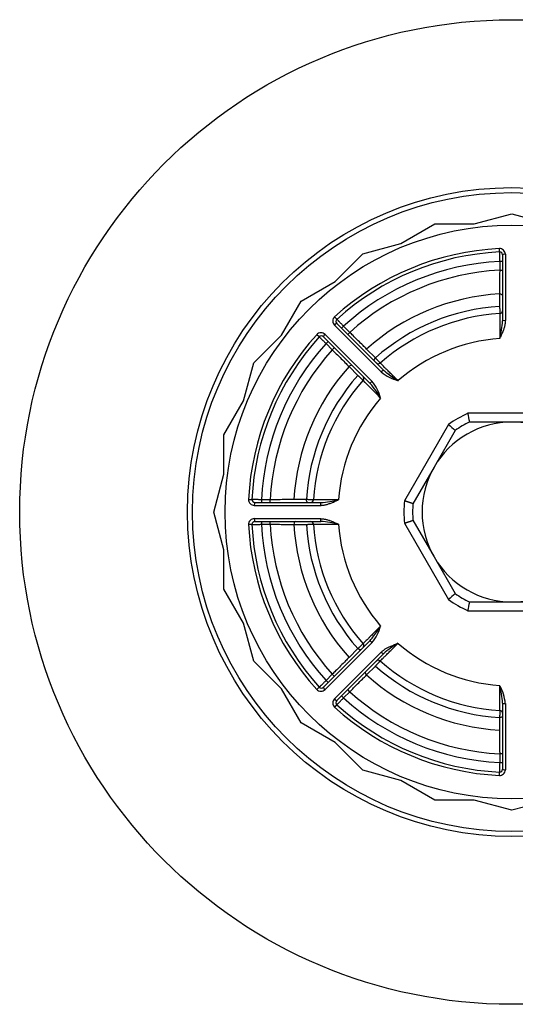
# Model space of a CAD drawing. Units: millimetres. Extents: x 1 to 419, y 1 to 296.
# Drawn here: x 244 to 251, y 159 to 174 of the extents above; entities that cross this region are included whole.
import ezdxf

# ---------------------------------------------------------------- set-up
doc = ezdxf.new("R2010")
doc.units = ezdxf.units.MM
doc.layers.add('300026697-001', color=7, linetype='Continuous')
doc.layers.add('300027718-001', color=7, linetype='Continuous')

msp = doc.modelspace()

# ---------------------------------------------------------------- linework, layer by layer
at = {"layer": '300026697-001', "color": 7, "linetype": 'Continuous'}
for radius in [7.176, 4.729, 4.656]:
    msp.add_circle((251.146, 166.377), radius, dxfattribs=at)
at = {"layer": '300027718-001', "color": 7, "linetype": 'Continuous'}
for p, q in [((250.593, 170.576), (251.146, 170.724)), ((251.146, 170.724), (251.699, 170.576)), ((249.525, 170.29), (250.021, 170.576)), ((250.021, 170.576), (250.593, 170.576)), ((248.972, 170.142), (249.525, 170.29)), ((250.965, 170.168), (250.962, 170.217)), ((248.568, 169.737), (248.972, 170.142)), ((251.008, 170.127), (251.008, 169.162)), ((251.049, 170.134), (251.049, 169.168)), ((251.008, 170.03), (250.967, 170.03)), ((250.967, 170.03), (250.967, 169.902)), ((250.967, 169.902), (251.008, 169.902)), ((248.072, 169.451), (248.568, 169.737)), ((250.965, 169.556), (250.965, 169.373)), ((247.786, 168.955), (248.072, 169.451)), ((248.561, 169.222), (248.594, 169.186)), ((249.241, 168.419), (248.558, 169.102)), ((249.274, 168.444), (248.592, 169.126)), ((248.69, 169.087), (248.661, 169.058)), ((248.781, 168.996), (248.69, 169.087)), ((247.381, 168.551), (247.786, 168.955)), ((248.337, 168.929), (248.301, 168.962)), ((249.079, 168.249), (248.397, 168.931)), ((249.104, 168.282), (248.421, 168.965)), ((248.751, 168.967), (248.781, 168.996)), ((248.466, 168.862), (248.436, 168.833)), ((248.436, 168.833), (248.527, 168.743)), ((248.527, 168.743), (248.556, 168.772)), ((249.155, 168.624), (249.026, 168.753)), ((247.233, 167.998), (247.381, 168.551)), ((248.771, 168.497), (248.9, 168.368)), ((246.947, 167.502), (247.233, 167.998)), ((251.789, 167.817), (250.503, 167.817)), ((250.221, 167.654), (249.578, 166.54)), ((251.146, 167.688), (250.529, 167.688)), ((251.763, 167.688), (251.146, 167.688)), ((246.947, 166.93), (246.947, 167.502)), ((250.319, 167.567), (250.011, 167.033)), ((246.799, 166.377), (246.947, 166.93)), ((250.011, 167.033), (249.702, 166.498)), ((247.306, 166.561), (247.355, 166.559)), ((247.397, 166.515), (248.361, 166.515)), ((247.622, 166.557), (247.493, 166.557)), ((247.493, 166.557), (247.493, 166.515)), ((247.622, 166.515), (247.622, 166.557)), ((248.15, 166.558), (247.967, 166.558)), ((246.947, 165.825), (246.799, 166.377)), ((247.389, 166.474), (248.355, 166.474)), ((247.389, 166.281), (248.355, 166.281)), ((247.397, 166.239), (248.361, 166.239)), ((247.493, 166.239), (247.493, 166.198)), ((247.493, 166.198), (247.622, 166.198)), ((247.622, 166.198), (247.622, 166.239)), ((247.967, 166.197), (248.15, 166.197)), ((249.578, 166.214), (250.221, 165.101)), ((249.702, 166.256), (250.011, 165.722)), ((247.355, 166.196), (247.306, 166.194)), ((246.947, 165.252), (246.947, 165.825)), ((250.011, 165.722), (250.319, 165.187)), ((247.233, 164.757), (246.947, 165.252)), ((250.529, 165.066), (251.146, 165.066)), ((251.146, 165.066), (251.763, 165.066)), ((250.503, 164.938), (251.789, 164.938)), ((247.381, 164.204), (247.233, 164.757)), ((249.079, 164.505), (248.397, 163.824)), ((249.104, 164.472), (248.421, 163.789)), ((248.558, 163.652), (249.241, 164.336)), ((248.9, 164.387), (248.771, 164.257)), ((247.786, 163.799), (247.381, 164.204)), ((248.592, 163.629), (249.274, 164.31)), ((249.026, 164.002), (249.155, 164.131)), ((248.527, 164.012), (248.436, 163.921)), ((248.436, 163.921), (248.466, 163.892)), ((248.556, 163.983), (248.527, 164.012)), ((248.072, 163.304), (247.786, 163.799)), ((248.301, 163.792), (248.337, 163.825)), ((248.69, 163.668), (248.781, 163.758)), ((248.781, 163.758), (248.751, 163.788)), ((248.661, 163.697), (248.69, 163.668)), ((248.594, 163.569), (248.561, 163.532)), ((251.008, 163.592), (251.008, 162.628)), ((251.049, 163.587), (251.049, 162.62)), ((250.965, 163.381), (250.965, 163.199)), ((248.568, 163.017), (248.072, 163.304)), ((248.972, 162.613), (248.568, 163.017)), ((250.967, 162.853), (250.967, 162.725)), ((251.008, 162.853), (250.967, 162.853)), ((249.525, 162.465), (248.972, 162.613)), ((250.967, 162.725), (251.008, 162.725)), ((250.962, 162.538), (250.965, 162.587)), ((250.021, 162.178), (249.525, 162.465)), ((250.593, 162.178), (250.021, 162.178)), ((251.146, 162.03), (250.593, 162.178)), ((251.699, 162.178), (251.146, 162.03))]:
    msp.add_line(p, q, dxfattribs=at)
msp.add_circle((251.146, 166.377), 4.182, dxfattribs=at)
for centre, radius, start, end in [((251.146, 166.377), 3.844, 92.7394, 132.2606), ((250.966, 170.134), 0.083, 0, 92.7394), ((251.146, 166.377), 3.795, 92.7394, 132.2606), ((250.967, 170.127), 0.0414, 0.0001, 92.7394), ((251.146, 166.377), 3.657, 92.8119, 132.1881), ((251.146, 166.377), 3.529, 92.914, 132.086), ((251.146, 166.377), 3.184, 93.2513, 131.7487), ((251.146, 166.377), 3.002, 93.4504, 131.5496), ((248.617, 169.161), 0.083, 132.2606, 225), ((251.146, 166.377), 2.898, 93.4991, 131.5009), ((250.967, 169.311), 0.0414, 273.4991, 360), ((248.622, 169.155), 0.0414, 132.2606, 225), ((249.704, 169.239), 1.307, 345.2086, 356.6309), ((251.146, 166.377), 3.844, 137.7394, 177.2606), ((251.146, 166.377), 3.795, 137.7394, 177.2606), ((248.362, 168.907), 0.083, 45.0003, 137.7391), ((248.368, 168.902), 0.0414, 45, 137.7394), ((251.146, 166.377), 3.657, 137.8119, 177.1881), ((251.146, 166.377), 2.535, 94.0505, 130.9495), ((251.146, 166.377), 3.529, 137.914, 177.086), ((251.146, 166.377), 3.184, 138.2513, 176.7487), ((249.198, 168.579), 0.0414, 225, 311.5009), ((251.146, 166.377), 3.002, 138.4504, 176.5496), ((248.945, 168.325), 0.0414, 318.4991, 45), ((249.653, 168.91), 0.641, 230.0103, 254.7985), ((250.178, 169.471), 1.368, 228.6266, 231.1693), ((250.178, 169.471), 1.368, 231.1693, 239.5337), ((251.146, 166.377), 2.898, 138.4991, 176.5009), ((99.841, 20.673), 209.843, 44.60914, 44.70859), ((248.147, 167.413), 1.252, 29.9583, 41.8811), ((248.614, 167.871), 0.64, 15.1968, 39.9939), ((251.146, 166.377), 2.535, 139.0505, 175.9495), ((251.146, 166.377), 1.576, 114.0706, 125.9294), ((248.188, 167.284), 2.376, 9.8001, 12.959), ((251.146, 166.377), 1.311, 90, 150), ((251.84, 169.393), 2.376, 227.041, 230.1998), ((251.146, 166.377), 1.449, 115.2088, 124.7912), ((251.146, 166.377), 1.311, 30, 90), ((251.146, 166.377), 1.311, 150, 210), ((247.389, 166.557), 0.083, 177.2606, 269.9999), ((247.397, 166.557), 0.0414, 177.2606, 269.9999), ((248.212, 166.557), 0.0414, 270, 356.5009), ((248.301, 167.714), 1.2, 272.8595, 285.301), ((251.146, 166.377), 1.576, 174.0706, 185.9294), ((251.146, 166.377), 1.449, 175.2088, 184.7912), ((247.389, 166.198), 0.083, 90, 182.7394), ((247.397, 166.198), 0.0414, 90.0001, 182.7394), ((251.146, 166.377), 3.657, 182.8119, 222.1881), ((251.146, 166.377), 3.529, 182.914, 222.086), ((251.146, 166.377), 3.184, 183.2513, 221.7487), ((251.146, 166.377), 3.002, 183.4504, 221.5496), ((248.212, 166.198), 0.0414, 3.4991, 90), ((251.146, 166.377), 2.898, 183.4991, 221.5009), ((248.284, 164.935), 1.307, 75.2086, 86.6309), ((251.146, 166.377), 2.535, 184.0505, 220.9495), ((251.146, 166.377), 3.844, 182.7394, 222.2606), ((251.146, 166.377), 3.795, 182.7394, 222.2606), ((251.146, 166.377), 1.311, 210, 270), ((251.146, 166.377), 1.311, 270, 330), ((251.84, 163.362), 2.376, 129.8001, 132.959), ((251.146, 166.377), 1.576, 234.0706, 245.9294), ((251.146, 166.377), 1.449, 235.2088, 244.7912), ((248.336, 165.441), 2.225, 346.9336, 350.3073), ((248.613, 164.884), 0.641, 320.0103, 344.7985), ((248.052, 165.41), 1.368, 321.1693, 329.5337), ((248.052, 165.41), 1.368, 318.6266, 321.1693), ((248.945, 164.43), 0.0414, 315, 41.5009), ((250.142, 163.334), 1.307, 120.2086, 131.6309), ((251.146, 166.377), 2.535, 229.0505, 265.9495), ((249.198, 164.176), 0.0414, 48.4991, 135), ((251.146, 166.377), 2.898, 228.4991, 266.5009), ((251.146, 166.377), 3.001, 228.4504, 266.5496), ((251.146, 166.377), 3.184, 228.2513, 266.7487), ((248.362, 163.848), 0.083, 222.2606, 315), ((248.368, 163.853), 0.0414, 222.2606, 315), ((251.146, 166.377), 3.529, 227.914, 267.086), ((250.411, 163.531), 0.64, 5.0033, 29.8058), ((249.644, 163.506), 1.367, 3.6223, 14.5382), ((40.779, 162.415), 210.193, 0.29149, 0.39078), ((248.617, 163.594), 0.083, 135, 227.7394), ((248.622, 163.599), 0.0414, 135.0001, 227.7394), ((251.146, 166.377), 3.657, 227.8119, 267.1881), ((251.146, 166.377), 3.844, 227.7394, 267.2606), ((251.146, 166.377), 3.795, 227.7394, 267.2606), ((250.967, 163.443), 0.0414, 0, 86.5009), ((250.966, 162.62), 0.083, 267.2606, 0), ((250.967, 162.628), 0.0414, 267.2606, 0)]:
    msp.add_arc(centre, radius, start, end, dxfattribs=at)
for centre, major_axis, ratio, start_param, end_param in [((251.049, 170.127), (0.0414, 0), 0.181491, 1.575472, 3.141593), ((248.563, 169.097), (0.0293, 0.0293), 0.181491, 0, 1.56612), ((251.049, 169.162), (-0.0414, 0), 0.13482, 4.717065, 6.283185), ((248.426, 168.96), (0.0293, 0.0293), 0.181491, 1.575472, 3.141593), ((249.245, 168.415), (-0.0293, -0.0293), 0.13482, 3.141593, 4.707713), ((249.108, 168.278), (-0.0293, -0.0293), 0.13482, 4.717065, 6.283185), ((247.397, 166.474), (0, 0.0414), 0.181491, 0, 1.56612), ((248.361, 166.474), (0, -0.0414), 0.13482, 3.141593, 4.707713), ((247.397, 166.281), (0, 0.0414), 0.181491, 1.575472, 3.141593), ((248.361, 166.281), (0, -0.0414), 0.13482, 4.717065, 6.283185), ((249.108, 164.476), (0.0293, -0.0293), 0.13482, 3.141593, 4.707713), ((249.245, 164.34), (0.0293, -0.0293), 0.13482, 4.717065, 6.283185), ((248.426, 163.794), (-0.0293, 0.0293), 0.181491, 0, 1.56612), ((248.563, 163.658), (-0.0293, 0.0293), 0.181491, 1.575472, 3.141593), ((251.049, 163.592), (0.0414, 0), 0.13482, 3.141593, 4.707713), ((251.049, 162.628), (-0.0414, 0), 0.181491, 0, 1.56612)]:
    msp.add_ellipse(centre, major_axis=major_axis, ratio=ratio, start_param=start_param, end_param=end_param, dxfattribs=at)
for points, knots in [([(250.965, 170.168), (250.965, 170.168), (250.965, 170.168), (250.965, 170.165), (250.965, 170.161), (250.965, 170.154), (250.965, 170.145), (250.965, 170.135), (250.965, 170.123), (250.965, 170.109), (250.966, 170.094), (250.966, 170.078), (250.966, 170.062), (250.966, 170.045), (250.966, 170.035), (250.967, 170.03)], [0, 0, 0, 0, 0.049733, 0.130058, 0.210383, 0.29071, 0.371039, 0.451372, 0.53171, 0.612054, 0.692403, 0.772757, 0.853117, 0.933481, 1, 1, 1, 1]), ([(250.967, 169.902), (250.966, 169.875), (250.966, 169.812), (250.966, 169.716), (250.966, 169.627), (250.965, 169.576), (250.965, 169.556)], [0, 0, 0, 0, 0.224648, 0.518285, 0.811921, 1, 1, 1, 1]), ([(251.008, 169.535), (251.008, 169.541), (251.003, 169.546), (250.988, 169.554), (250.976, 169.556), (250.965, 169.556)], [0, 0, 0, 0, 0.5, 0.5, 1, 1, 1, 1]), ([(250.965, 169.373), (250.965, 169.372), (250.966, 169.368), (250.966, 169.36), (250.966, 169.35), (250.967, 169.339), (250.967, 169.328), (250.967, 169.318), (250.968, 169.308), (250.968, 169.299), (250.968, 169.29), (250.969, 169.283), (250.969, 169.277), (250.969, 169.273), (250.969, 169.271), (250.969, 169.27), (250.969, 169.27)], [0, 0, 0, 0, 0.023866, 0.099255, 0.173886, 0.248514, 0.32314, 0.397767, 0.472395, 0.547025, 0.621659, 0.696297, 0.770939, 0.845586, 0.920236, 1, 1, 1, 1]), ([(250.969, 169.27), (250.969, 169.27), (250.969, 169.266), (250.969, 169.248), (250.969, 169.213), (250.969, 169.165), (250.968, 169.105), (250.968, 169.036), (250.967, 168.968), (250.967, 168.924), (250.967, 168.906)], [0, 0, 0, 0, 0.103185, 0.237447, 0.371744, 0.506101, 0.640534, 0.775055, 0.909668, 1, 1, 1, 1]), ([(248.69, 169.087), (248.688, 169.09), (248.681, 169.096), (248.67, 169.107), (248.659, 169.119), (248.648, 169.131), (248.637, 169.142), (248.627, 169.152), (248.619, 169.161), (248.611, 169.168), (248.605, 169.175), (248.6, 169.18), (248.596, 169.184), (248.594, 169.186), (248.594, 169.186), (248.594, 169.186)], [0, 0, 0, 0, 0.049754, 0.130124, 0.210494, 0.290862, 0.371228, 0.451589, 0.531946, 0.612297, 0.692642, 0.772982, 0.853317, 0.933648, 1, 1, 1, 1]), ([(251.049, 169.168), (251.049, 169.168), (251.049, 169.161), (251.049, 169.149), (251.047, 169.131), (251.044, 169.113), (251.04, 169.094), (251.035, 169.074), (251.029, 169.053), (251.021, 169.03), (251.012, 169.006), (251.001, 168.98), (250.989, 168.954), (250.979, 168.932), (250.972, 168.917), (250.969, 168.91), (250.967, 168.907), (250.967, 168.906)], [0, 0, 0, 0, 0.004705, 0.064805, 0.125866, 0.189986, 0.258693, 0.332381, 0.411628, 0.497291, 0.590672, 0.693843, 0.806975, 0.912379, 0.963197, 0.988455, 1, 1, 1, 1]), ([(248.337, 168.929), (248.337, 168.929), (248.338, 168.929), (248.339, 168.928), (248.342, 168.924), (248.347, 168.92), (248.353, 168.914), (248.361, 168.906), (248.37, 168.898), (248.38, 168.888), (248.39, 168.878), (248.402, 168.867), (248.414, 168.855), (248.425, 168.844), (248.433, 168.837), (248.436, 168.833)], [0, 0, 0, 0, 0.049733, 0.130058, 0.210383, 0.29071, 0.371039, 0.451372, 0.53171, 0.612054, 0.692403, 0.772757, 0.853117, 0.933481, 1, 1, 1, 1]), ([(249.026, 168.753), (249.009, 168.769), (248.97, 168.809), (248.904, 168.874), (248.838, 168.939), (248.797, 168.98), (248.781, 168.996)], [0, 0, 0, 0, 0.224619, 0.518238, 0.811878, 1, 1, 1, 1]), ([(248.527, 168.743), (248.546, 168.723), (248.59, 168.679), (248.658, 168.611), (248.72, 168.548), (248.757, 168.511), (248.771, 168.497)], [0, 0, 0, 0, 0.224648, 0.518285, 0.811921, 1, 1, 1, 1]), ([(248.815, 168.513), (248.811, 168.517), (248.804, 168.517), (248.788, 168.512), (248.778, 168.505), (248.771, 168.497)], [0, 0, 0, 0, 0.5, 0.5, 1, 1, 1, 1]), ([(249.14, 168.579), (249.136, 168.583), (249.135, 168.59), (249.141, 168.607), (249.147, 168.616), (249.155, 168.624)], [0, 0, 0, 0, 0.5, 0.5, 1, 1, 1, 1]), ([(249.226, 168.548), (249.226, 168.548), (249.226, 168.548), (249.225, 168.549), (249.223, 168.551), (249.22, 168.554), (249.215, 168.559), (249.21, 168.564), (249.205, 168.57), (249.198, 168.577), (249.191, 168.585), (249.184, 168.593), (249.177, 168.601), (249.169, 168.608), (249.162, 168.616), (249.157, 168.621), (249.155, 168.624)], [0, 0, 0, 0, 0.023879, 0.099284, 0.173937, 0.248587, 0.323234, 0.397877, 0.472516, 0.54715, 0.621781, 0.696409, 0.771035, 0.845661, 0.920288, 1, 1, 1, 1]), ([(249.485, 168.292), (249.466, 168.31), (249.429, 168.347), (249.376, 168.399), (249.333, 168.442), (249.298, 168.476), (249.269, 168.505), (249.245, 168.529), (249.229, 168.544), (249.226, 168.548), (249.226, 168.548)], [0, 0, 0, 0, 0.131815, 0.266457, 0.401009, 0.502435, 0.60575, 0.740093, 0.87438, 1, 1, 1, 1]), ([(248.9, 168.368), (248.9, 168.367), (248.903, 168.365), (248.909, 168.359), (248.917, 168.352), (248.925, 168.345), (248.933, 168.337), (248.94, 168.33), (248.948, 168.323), (248.955, 168.317), (248.961, 168.311), (248.966, 168.307), (248.97, 168.303), (248.973, 168.3), (248.975, 168.298), (248.976, 168.298), (248.976, 168.298)], [0, 0, 0, 0, 0.023866, 0.099255, 0.173886, 0.248514, 0.32314, 0.397767, 0.472395, 0.547025, 0.621659, 0.696297, 0.770939, 0.845586, 0.920236, 1, 1, 1, 1]), ([(247.493, 166.557), (247.49, 166.557), (247.48, 166.557), (247.465, 166.557), (247.448, 166.557), (247.432, 166.558), (247.417, 166.558), (247.403, 166.558), (247.391, 166.558), (247.38, 166.558), (247.371, 166.558), (247.364, 166.559), (247.359, 166.559), (247.356, 166.559), (247.355, 166.559), (247.355, 166.559)], [0, 0, 0, 0, 0.049754, 0.130124, 0.210494, 0.290862, 0.371228, 0.451589, 0.531946, 0.612297, 0.692642, 0.772982, 0.853317, 0.933648, 1, 1, 1, 1]), ([(247.967, 166.558), (247.944, 166.558), (247.888, 166.558), (247.795, 166.557), (247.702, 166.557), (247.644, 166.557), (247.622, 166.557)], [0, 0, 0, 0, 0.224619, 0.518238, 0.811878, 1, 1, 1, 1]), ([(248.253, 166.554), (248.253, 166.554), (248.253, 166.554), (248.252, 166.554), (248.249, 166.554), (248.244, 166.555), (248.238, 166.555), (248.231, 166.555), (248.222, 166.555), (248.213, 166.556), (248.203, 166.556), (248.192, 166.556), (248.181, 166.557), (248.171, 166.557), (248.16, 166.558), (248.153, 166.558), (248.15, 166.558)], [0, 0, 0, 0, 0.023879, 0.099284, 0.173937, 0.248587, 0.323234, 0.397877, 0.472516, 0.54715, 0.621781, 0.696409, 0.771035, 0.845661, 0.920288, 1, 1, 1, 1]), ([(248.171, 166.515), (248.165, 166.515), (248.16, 166.52), (248.152, 166.536), (248.15, 166.547), (248.15, 166.558)], [0, 0, 0, 0, 0.5, 0.5, 1, 1, 1, 1]), ([(248.618, 166.556), (248.603, 166.556), (248.561, 166.556), (248.495, 166.556), (248.436, 166.555), (248.383, 166.555), (248.337, 166.555), (248.294, 166.554), (248.27, 166.554), (248.256, 166.554), (248.253, 166.554), (248.253, 166.554)], [0, 0, 0, 0, 0.07574, 0.2104, 0.344974, 0.415229, 0.54969, 0.684045, 0.818337, 0.885545, 1, 1, 1, 1]), ([(248.355, 166.474), (248.356, 166.474), (248.362, 166.474), (248.374, 166.475), (248.392, 166.476), (248.41, 166.479), (248.429, 166.483), (248.449, 166.488), (248.47, 166.495), (248.493, 166.502), (248.517, 166.512), (248.543, 166.522), (248.57, 166.534), (248.592, 166.544), (248.606, 166.551), (248.614, 166.554), (248.617, 166.556), (248.618, 166.556)], [0, 0, 0, 0, 0.011856, 0.037099, 0.087889, 0.19323, 0.306313, 0.409448, 0.502721, 0.588339, 0.667593, 0.741299, 0.810026, 0.874152, 0.935208, 0.995295, 1, 1, 1, 1]), ([(249.702, 166.498), (249.702, 166.498), (249.702, 166.499), (249.701, 166.499), (249.7, 166.499), (249.699, 166.5), (249.697, 166.5), (249.695, 166.501), (249.692, 166.502), (249.689, 166.503), (249.686, 166.504), (249.682, 166.506), (249.678, 166.507), (249.674, 166.508), (249.669, 166.51), (249.664, 166.512), (249.659, 166.513), (249.654, 166.515), (249.648, 166.517), (249.642, 166.519), (249.636, 166.521), (249.63, 166.523), (249.623, 166.525), (249.616, 166.528), (249.61, 166.53), (249.603, 166.532), (249.596, 166.534), (249.589, 166.537), (249.583, 166.538), (249.58, 166.54), (249.578, 166.54), (249.578, 166.54)], [0, 0, 0, 0, 0.036395, 0.072789, 0.109184, 0.145579, 0.181973, 0.218368, 0.254763, 0.291158, 0.327553, 0.363947, 0.400342, 0.436738, 0.473133, 0.509528, 0.545923, 0.582319, 0.618714, 0.65511, 0.691505, 0.727901, 0.764296, 0.800692, 0.837088, 0.873484, 0.909879, 0.946275, 0.982671, 0.991771, 1, 1, 1, 1]), ([(247.355, 166.196), (247.355, 166.196), (247.356, 166.196), (247.358, 166.196), (247.362, 166.196), (247.369, 166.196), (247.378, 166.196), (247.388, 166.196), (247.401, 166.197), (247.414, 166.197), (247.429, 166.197), (247.445, 166.197), (247.462, 166.197), (247.478, 166.198), (247.489, 166.198), (247.493, 166.198)], [0, 0, 0, 0, 0.049733, 0.130058, 0.210383, 0.29071, 0.371039, 0.451372, 0.53171, 0.612054, 0.692403, 0.772757, 0.853117, 0.933481, 1, 1, 1, 1]), ([(247.622, 166.198), (247.649, 166.198), (247.711, 166.198), (247.808, 166.197), (247.896, 166.197), (247.948, 166.197), (247.967, 166.197)], [0, 0, 0, 0, 0.224648, 0.518285, 0.811921, 1, 1, 1, 1]), ([(247.988, 166.239), (247.982, 166.239), (247.977, 166.235), (247.969, 166.219), (247.967, 166.208), (247.967, 166.197)], [0, 0, 0, 0, 0.5, 0.5, 1, 1, 1, 1]), ([(248.15, 166.197), (248.151, 166.197), (248.155, 166.197), (248.163, 166.197), (248.173, 166.198), (248.184, 166.198), (248.195, 166.198), (248.205, 166.199), (248.215, 166.199), (248.225, 166.199), (248.233, 166.2), (248.24, 166.2), (248.246, 166.2), (248.25, 166.2), (248.253, 166.2), (248.253, 166.2), (248.253, 166.2)], [0, 0, 0, 0, 0.023866, 0.099255, 0.173886, 0.248514, 0.32314, 0.397767, 0.472395, 0.547025, 0.621659, 0.696297, 0.770939, 0.845586, 0.920236, 1, 1, 1, 1]), ([(248.253, 166.2), (248.253, 166.2), (248.257, 166.2), (248.275, 166.2), (248.31, 166.2), (248.358, 166.2), (248.418, 166.2), (248.487, 166.199), (248.555, 166.199), (248.6, 166.198), (248.618, 166.198)], [0, 0, 0, 0, 0.103185, 0.237447, 0.371744, 0.506101, 0.640534, 0.775055, 0.909668, 1, 1, 1, 1]), ([(248.355, 166.281), (248.356, 166.281), (248.362, 166.28), (248.374, 166.28), (248.392, 166.278), (248.41, 166.275), (248.429, 166.271), (248.449, 166.266), (248.47, 166.26), (248.493, 166.252), (248.517, 166.243), (248.543, 166.232), (248.57, 166.22), (248.592, 166.21), (248.607, 166.203), (248.614, 166.2), (248.617, 166.199), (248.618, 166.198)], [0, 0, 0, 0, 0.004705, 0.064805, 0.125866, 0.189986, 0.258693, 0.332381, 0.411628, 0.497291, 0.590672, 0.693843, 0.806975, 0.912379, 0.963197, 0.988455, 1, 1, 1, 1]), ([(249.578, 166.214), (249.581, 166.215), (249.586, 166.217), (249.593, 166.219), (249.6, 166.222), (249.607, 166.224), (249.614, 166.226), (249.62, 166.228), (249.627, 166.231), (249.634, 166.233), (249.64, 166.235), (249.646, 166.237), (249.652, 166.239), (249.657, 166.24), (249.662, 166.242), (249.668, 166.244), (249.672, 166.246), (249.677, 166.247), (249.681, 166.248), (249.685, 166.25), (249.688, 166.251), (249.691, 166.252), (249.694, 166.253), (249.696, 166.254), (249.698, 166.255), (249.7, 166.255), (249.701, 166.256), (249.702, 166.256), (249.702, 166.256), (249.702, 166.256), (249.702, 166.256), (249.702, 166.256)], [0, 0, 0, 0, 0.039428, 0.075823, 0.112218, 0.148613, 0.185008, 0.221403, 0.257797, 0.294192, 0.330587, 0.366982, 0.403377, 0.439772, 0.476167, 0.512562, 0.548957, 0.585352, 0.621746, 0.658141, 0.694536, 0.730931, 0.767326, 0.80372, 0.840115, 0.87651, 0.912905, 0.949299, 0.985694, 0.994794, 1, 1, 1, 1]), ([(249.232, 164.716), (249.213, 164.697), (249.176, 164.66), (249.124, 164.608), (249.081, 164.564), (249.047, 164.529), (249.018, 164.5), (248.994, 164.476), (248.979, 164.46), (248.976, 164.457), (248.976, 164.457)], [0, 0, 0, 0, 0.131815, 0.266457, 0.401009, 0.502435, 0.60575, 0.740093, 0.87438, 1, 1, 1, 1]), ([(248.976, 164.457), (248.976, 164.457), (248.975, 164.457), (248.975, 164.456), (248.972, 164.454), (248.969, 164.451), (248.965, 164.447), (248.959, 164.442), (248.953, 164.436), (248.946, 164.429), (248.938, 164.423), (248.931, 164.415), (248.923, 164.408), (248.915, 164.401), (248.907, 164.393), (248.902, 164.389), (248.9, 164.387)], [0, 0, 0, 0, 0.023879, 0.099284, 0.173937, 0.248587, 0.323234, 0.397877, 0.472516, 0.54715, 0.621781, 0.696409, 0.771035, 0.845661, 0.920288, 1, 1, 1, 1]), ([(248.944, 164.371), (248.941, 164.367), (248.933, 164.366), (248.917, 164.372), (248.907, 164.379), (248.9, 164.387)], [0, 0, 0, 0, 0.5, 0.5, 1, 1, 1, 1]), ([(249.226, 164.207), (249.226, 164.207), (249.228, 164.209), (249.241, 164.222), (249.266, 164.247), (249.3, 164.281), (249.343, 164.323), (249.392, 164.371), (249.44, 164.419), (249.472, 164.45), (249.485, 164.463)], [0, 0, 0, 0, 0.103185, 0.237447, 0.371744, 0.506101, 0.640534, 0.775055, 0.909668, 1, 1, 1, 1]), ([(249.241, 164.336), (249.241, 164.336), (249.246, 164.34), (249.255, 164.349), (249.269, 164.36), (249.283, 164.371), (249.3, 164.381), (249.318, 164.392), (249.337, 164.402), (249.358, 164.413), (249.382, 164.423), (249.408, 164.434), (249.435, 164.445), (249.458, 164.453), (249.473, 164.459), (249.481, 164.462), (249.484, 164.462), (249.485, 164.463)], [0, 0, 0, 0, 0.004705, 0.064805, 0.125866, 0.189986, 0.258693, 0.332381, 0.411628, 0.497291, 0.590672, 0.693843, 0.806975, 0.912379, 0.963197, 0.988455, 1, 1, 1, 1]), ([(248.771, 164.257), (248.754, 164.241), (248.715, 164.201), (248.649, 164.135), (248.584, 164.069), (248.543, 164.028), (248.527, 164.012)], [0, 0, 0, 0, 0.224619, 0.518238, 0.811878, 1, 1, 1, 1]), ([(249.155, 164.131), (249.156, 164.132), (249.159, 164.135), (249.164, 164.141), (249.171, 164.148), (249.179, 164.156), (249.186, 164.164), (249.193, 164.172), (249.2, 164.179), (249.206, 164.186), (249.212, 164.192), (249.217, 164.197), (249.221, 164.201), (249.223, 164.204), (249.225, 164.206), (249.226, 164.207), (249.226, 164.207)], [0, 0, 0, 0, 0.023866, 0.099255, 0.173886, 0.248514, 0.32314, 0.397767, 0.472395, 0.547025, 0.621659, 0.696297, 0.770939, 0.845586, 0.920236, 1, 1, 1, 1]), ([(249.01, 164.047), (249.007, 164.043), (249.006, 164.036), (249.012, 164.019), (249.018, 164.01), (249.026, 164.002)], [0, 0, 0, 0, 0.5, 0.5, 1, 1, 1, 1]), ([(248.436, 163.921), (248.434, 163.919), (248.427, 163.912), (248.416, 163.902), (248.404, 163.89), (248.393, 163.879), (248.382, 163.868), (248.372, 163.859), (248.363, 163.85), (248.355, 163.842), (248.348, 163.836), (248.343, 163.831), (248.34, 163.827), (248.338, 163.826), (248.337, 163.825), (248.337, 163.825)], [0, 0, 0, 0, 0.049754, 0.130124, 0.210494, 0.290862, 0.371228, 0.451589, 0.531946, 0.612297, 0.692642, 0.772982, 0.853317, 0.933648, 1, 1, 1, 1]), ([(248.781, 163.758), (248.8, 163.777), (248.844, 163.822), (248.913, 163.889), (248.975, 163.952), (249.012, 163.988), (249.026, 164.002)], [0, 0, 0, 0, 0.224648, 0.518285, 0.811921, 1, 1, 1, 1]), ([(248.594, 163.569), (248.594, 163.569), (248.594, 163.569), (248.596, 163.57), (248.599, 163.574), (248.603, 163.579), (248.61, 163.585), (248.617, 163.592), (248.625, 163.601), (248.635, 163.611), (248.645, 163.622), (248.656, 163.633), (248.668, 163.645), (248.679, 163.657), (248.687, 163.664), (248.69, 163.668)], [0, 0, 0, 0, 0.049733, 0.130058, 0.210383, 0.29071, 0.371039, 0.451372, 0.53171, 0.612054, 0.692403, 0.772757, 0.853117, 0.933481, 1, 1, 1, 1]), ([(250.969, 163.485), (250.969, 163.485), (250.969, 163.485), (250.969, 163.484), (250.969, 163.48), (250.969, 163.476), (250.969, 163.47), (250.968, 163.462), (250.968, 163.454), (250.968, 163.444), (250.967, 163.434), (250.967, 163.423), (250.966, 163.413), (250.966, 163.402), (250.966, 163.391), (250.965, 163.385), (250.965, 163.381)], [0, 0, 0, 0, 0.023879, 0.099284, 0.173937, 0.248587, 0.323234, 0.397877, 0.472516, 0.54715, 0.621781, 0.696409, 0.771035, 0.845661, 0.920288, 1, 1, 1, 1]), ([(251.008, 163.402), (251.008, 163.396), (251.003, 163.391), (250.987, 163.383), (250.976, 163.381), (250.965, 163.381)], [0, 0, 0, 0, 0.5, 0.5, 1, 1, 1, 1]), ([(250.965, 163.199), (250.965, 163.175), (250.966, 163.119), (250.966, 163.026), (250.966, 162.934), (250.966, 162.876), (250.967, 162.853)], [0, 0, 0, 0, 0.224619, 0.518238, 0.811878, 1, 1, 1, 1]), ([(250.967, 162.725), (250.967, 162.721), (250.966, 162.712), (250.966, 162.697), (250.966, 162.68), (250.966, 162.664), (250.965, 162.649), (250.965, 162.635), (250.965, 162.622), (250.965, 162.611), (250.965, 162.602), (250.965, 162.595), (250.965, 162.59), (250.965, 162.587), (250.965, 162.587), (250.965, 162.587)], [0, 0, 0, 0, 0.049754, 0.130124, 0.210494, 0.290862, 0.371228, 0.451589, 0.531946, 0.612297, 0.692642, 0.772982, 0.853317, 0.933648, 1, 1, 1, 1])]:
    msp.add_open_spline(points, degree=3, knots=knots, dxfattribs=at)

doc.saveas('drawing.dxf')
